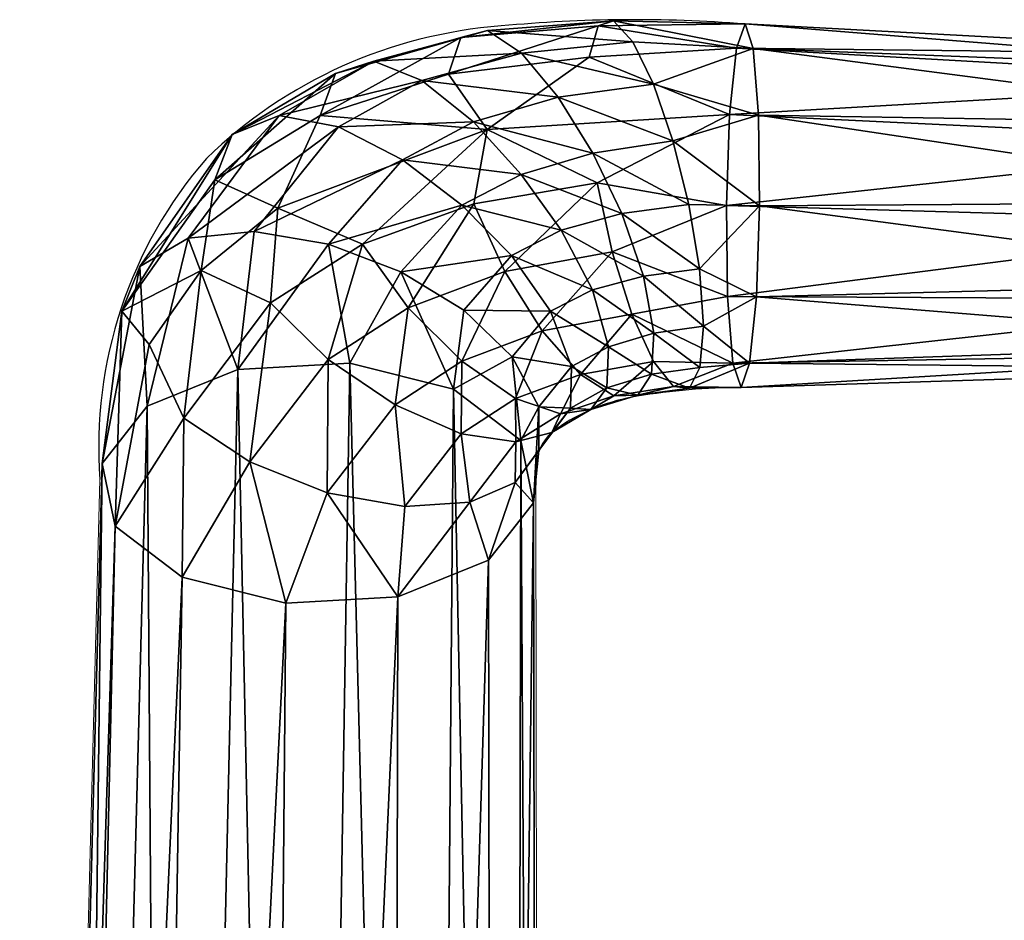
# Model space of a CAD drawing. Extents: x 0 to 32.8, y -33.3 to 0.
# Drawn here: x 0 to 2.5, y -21.5 to -19.1 of the extents above; entities that cross this region are included whole.
import ezdxf

# ---------------------------------------------------------------- set-up
doc = ezdxf.new("R2010")
doc.units = 0
doc.header["$LTSCALE"] = 0.25
doc.layers.add('AFUCH-3-HNPL', color=19, linetype='Continuous', plot=False)
doc.layers.add('AFUCH-P', color=2, linetype='Continuous', plot=False)

msp = doc.modelspace()

# ---------------------------------------------------------------- linework, layer by layer
at = {"layer": 'AFUCH-P', "linetype": 'Continuous', "lineweight": 0}
for p, q in [((2.5986, -19.1969), (1.8715, -19.1586)), ((2.5986, -20.0732), (1.8615, -20.096)), ((0.2069, -20.3335), (0, -28.2782)), ((1.3318, -20.3474), (1.3416, -28.2948))]:
    msp.add_line(p, q, dxfattribs=at)
at = {"layer": 'AFUCH-P'}
for centre, radius, start, end in [((1.5875, -22.8311), 3.6835, 85.5781, 95.3768), ((1.334, -20.3854), 1.225, 94.2912, 134.064), ((1.3375, -20.2492), 1.1337, 138.9821, 184.2637), ((1.6728, -20.6178), 0.5054, 99.1135, 123.1172), ((1.8661, -21.7477), 1.6517, 90.1622, 99.5237), ((1.4556, -20.3032), 0.1236, 118.4427, 169.9071), ((2.0408, -20.3374), 0.709, 175.4773, 180.8131)]:
    msp.add_arc(centre, radius, start, end, dxfattribs=at)

# ---------------------------------------------------------------- meshes
at = {"layer": 'AFUCH-3-HNPL'}
mesh = msp.add_polyface(dxfattribs=at)
corners = [(1.2688, -19.7557, 7.5386), (1.1405, -19.6258, 7.559), (0.9836, -19.7976, 7.7227), (1.1457, -19.8967, 7.6782), (1.1193, -20.1005, 7.8285), (1.2057, -19.4307, 6.5164), (1.4695, -19.2441, 6.624), (1.8317, -19.3924, 6.4687), (1.1067, -19.288, 6.6723), (1.4922, -19.1636, 6.7894), (1.1718, -19.6222, 6.4675), (1.0022, -19.8905, 6.5313), (0.8842, -19.7264, 6.536), (1.3696, -19.8995, 7.4686), (1.2709, -20.0173, 7.5823), (1.4241, -20.0416, 7.3485), (1.1707, -19.4112, 7.4254), (0.8222, -19.4238, 7.4467), (0.9873, -19.5087, 7.5319), (1.2942, -19.5468, 7.4683), (1.3974, -19.6907, 7.4632), (1.4776, -19.8446, 7.4083), (1.1408, -20.0282, 6.5933), (0.9684, -20.1408, 6.6627), (1.2513, -19.7973, 6.4727), (1.2074, -19.1757, 7.0571), (1.1383, -19.1936, 6.8588), (0.8145, -19.286, 6.9647), (1.0374, -19.3048, 7.3251), (1.2947, -19.2338, 7.2178), (1.3894, -19.3474, 7.334), (1.6352, -19.3138, 7.2625), (0.9134, -19.2546, 7.1723), (1.4784, -19.4921, 7.3958), (1.5533, -19.6473, 7.406), (1.49, -19.5681, 6.4304), (1.5321, -19.1506, 6.9701), (1.5818, -19.2045, 7.1334), (1.5288, -19.7466, 6.4377), (1.3478, -19.9503, 6.5429), (1.2794, -20.124, 6.7129), (0.7749, -19.3943, 6.7614)]
mesh.append_faces([[corners[k] for k in face] for face in [(0, 0, 1, 2), (3, 3, 0, 2), (4, 4, 3, 2), (5, 5, 6, 7), (8, 8, 9, 6), (5, 5, 8, 6), (5, 5, 10, 12), (15, 15, 13, 14), (3, 3, 4, 14), (16, 16, 17, 18), (19, 19, 16, 18), (21, 21, 20, 0), (13, 13, 21, 0), (22, 22, 23, 11), (25, 25, 26, 27), (16, 16, 28, 17), (29, 29, 30, 31), (30, 30, 29, 28), (16, 16, 30, 28), (33, 33, 16, 19), (20, 20, 34, 19), (10, 10, 5, 35), (24, 24, 10, 35), (29, 29, 37, 25), (24, 24, 38, 39), (40, 40, 22, 39), (33, 33, 30, 16), (8, 8, 26, 9), (26, 26, 8, 41)]])
mesh.append_faces([[corners[k] for k in face] for face in [(10, 10, 11, 12), (13, 13, 3, 14), (20, 20, 1, 0), (24, 24, 22, 11), (29, 29, 32, 28), (36, 36, 26, 25), (32, 32, 29, 25), (22, 22, 24, 39)]], dxfattribs={"vtx1": -1})
mesh.append_faces([[corners[k] for k in face] for face in [(9, 9, 26, 36)]], dxfattribs={"vtx2": -1})
mesh.append_faces([[corners[k] for k in face] for face in [(1, 1, 19, 18), (13, 13, 0, 3), (10, 10, 24, 11), (20, 20, 19, 1)]], dxfattribs={"vtx3": -1})
mesh = msp.add_polyface(dxfattribs=at)
corners = [(1.4695, -19.2441, 6.624), (1.8492, -19.2211, 6.6396), (1.8317, -19.3924, 6.4687), (1.4922, -19.1636, 6.7894), (1.8234, -19.6266, 6.406), (1.49, -19.5681, 6.4304), (1.2057, -19.4307, 6.5164), (1.5196, -19.9908, 7.3007), (1.3696, -19.8995, 7.4686), (1.4241, -20.0416, 7.3485), (1.5148, -20.0966, 7.1659), (1.6853, -19.4601, 7.3423), (1.906, -19.3935, 7.2772), (1.6352, -19.3138, 7.2625), (1.3894, -19.3474, 7.334), (1.5818, -19.2045, 7.1334), (1.2947, -19.2338, 7.2178), (1.8922, -19.2217, 7.1064), (1.6093, -19.8086, 7.3635), (1.7642, -19.9379, 7.2443), (1.7542, -19.7903, 7.3334), (1.5533, -19.6473, 7.406), (1.7265, -19.624, 7.3667), (1.4784, -19.4921, 7.3958), (1.2942, -19.5468, 7.4683), (1.4776, -19.8446, 7.4083), (1.3974, -19.6907, 7.4632), (1.6365, -19.9563, 7.2667), (1.6298, -20.0619, 7.1345), (1.8404, -20.0329, 6.6392), (1.5798, -19.9073, 6.5091), (1.8266, -19.8611, 6.4685), (1.5288, -19.7466, 6.4377), (1.3478, -19.9503, 6.5429), (1.4472, -20.0625, 6.6681), (1.6357, -20.0288, 6.6344), (1.2513, -19.7973, 6.4727), (1.5321, -19.1506, 6.9701), (1.2074, -19.1757, 7.0571), (1.8714, -19.1586, 6.873), (1.9092, -19.628, 7.3396), (1.7548, -20.0444, 7.1125), (1.6869, -20.0931, 6.7897)]
mesh.append_faces([[corners[k] for k in face] for face in [(3, 3, 1, 0), (4, 4, 5, 2), (5, 5, 6, 2), (7, 7, 8, 9), (11, 11, 12, 13), (14, 14, 11, 13), (18, 18, 19, 20), (21, 21, 18, 20), (22, 22, 21, 20), (21, 21, 23, 24), (7, 7, 25, 8), (26, 26, 18, 21), (27, 27, 25, 7), (29, 29, 30, 31), (32, 32, 31, 30), (33, 33, 32, 30), (34, 34, 33, 30), (32, 32, 36, 5), (4, 4, 32, 5), (15, 15, 37, 38), (37, 37, 15, 17), (3, 3, 39, 1), (22, 22, 23, 21), (22, 22, 40, 11), (23, 23, 22, 11), (14, 14, 23, 11), (18, 18, 27, 19), (35, 35, 29, 42), (31, 31, 32, 4), (25, 25, 18, 26), (39, 39, 3, 37), (27, 27, 18, 25)]])
mesh.append_faces([[corners[k] for k in face] for face in [(41, 41, 27, 28), (27, 27, 41, 19)]], dxfattribs={"vtx1": -1})
mesh.append_faces([[corners[k] for k in face] for face in [(0, 0, 1, 2), (17, 17, 15, 13), (29, 29, 35, 30)]], dxfattribs={"vtx2": -1})
mesh.append_faces([[corners[k] for k in face] for face in [(10, 10, 7, 9), (15, 15, 16, 13), (28, 28, 27, 7), (35, 35, 34, 30)]], dxfattribs={"vtx3": -1})
mesh = msp.add_polyface(dxfattribs=at)
corners = [(3.3619, -19.2381, 6.7091), (3.3395, -20.0076, 6.5565), (3.3429, -19.3054, 6.5108), (3.3265, -19.8687, 6.3991), (3.3285, -19.4633, 6.3727), (3.3225, -19.6695, 6.3318), (3.3769, -19.9815, 6.9602), (3.3933, -19.4182, 7.0719), (3.3913, -19.8235, 7.0983), (3.3973, -19.6174, 7.1391), (3.3803, -19.2793, 6.9145), (3.358, -20.0488, 6.7618), (1.8714, -19.1586, 6.873), (1.5321, -19.1506, 6.9701), (1.8922, -19.2217, 7.1064), (1.6352, -19.3138, 7.2625), (1.906, -19.3935, 7.2772), (1.9092, -19.628, 7.3396), (1.7542, -19.7903, 7.3334), (1.9009, -19.8623, 7.277), (1.7642, -19.9379, 7.2443), (1.7265, -19.624, 7.3667), (1.8834, -20.0336, 7.106), (1.7548, -20.0444, 7.1125), (1.7281, -20.0978, 6.9558), (1.6853, -19.4601, 7.3423), (1.8404, -20.0329, 6.6392), (1.8266, -19.8611, 6.4685), (1.8234, -19.6266, 6.406), (1.8317, -19.3924, 6.4687), (1.8492, -19.2211, 6.6396), (1.8612, -20.096, 6.8726)]
mesh.append_faces([[corners[k] for k in face] for face in [(12, 12, 13, 14), (14, 14, 15, 16), (17, 17, 18, 19), (20, 20, 19, 18), (17, 17, 21, 18), (22, 22, 23, 24), (25, 25, 17, 16), (20, 20, 22, 19), (23, 23, 22, 20), (6, 6, 22, 11), (1, 1, 26, 3), (27, 27, 3, 26), (5, 5, 28, 4), (29, 29, 4, 28), (2, 2, 30, 0), (12, 12, 0, 30), (10, 10, 14, 7), (16, 16, 7, 14), (9, 9, 17, 8), (19, 19, 8, 17), (5, 5, 27, 28), (3, 3, 27, 5), (1, 1, 31, 26), (11, 11, 31, 1), (6, 6, 19, 22), (8, 8, 19, 6), (9, 9, 16, 17), (7, 7, 16, 9), (10, 10, 12, 14), (0, 0, 12, 10), (4, 4, 29, 2)]])
mesh.append_faces([[corners[k] for k in face] for face in [(4, 4, 3, 5)]], dxfattribs={"vtx1": -1})
mesh.append_faces([[corners[k] for k in face] for face in [(0, 0, 1, 2), (3, 3, 2, 1), (2, 2, 3, 4), (6, 6, 7, 8), (11, 11, 10, 6), (10, 10, 11, 0)]], dxfattribs={"vtx1": -1, "vtx2": -1})
mesh.append_faces([[corners[k] for k in face] for face in [(6, 6, 10, 7), (0, 0, 11, 1)]], dxfattribs={"vtx1": -1, "vtx3": -1})
mesh.append_faces([[corners[k] for k in face] for face in [(2, 2, 29, 30)]], dxfattribs={"vtx2": -1})
mesh.append_faces([[corners[k] for k in face] for face in [(7, 7, 9, 8)]], dxfattribs={"vtx3": -1})
mesh = msp.add_polyface(dxfattribs=at)
corners = [(1.1193, -20.1005, 7.8285), (0.9836, -19.7976, 7.7227), (0.8522, -20.0336, 7.9233), (0.7965, -19.7261, 7.7137), (1.1405, -19.6258, 7.559), (0.6664, -19.6339, 6.6629), (0.7749, -19.3943, 6.7614), (1.2057, -19.4307, 6.5164), (0.8842, -19.7264, 6.536), (0.6472, -19.8773, 6.6418), (0.7959, -20.0239, 6.6184), (0.5935, -20.2881, 6.803), (0.4678, -19.794, 6.7857), (0.4235, -20.1751, 6.8656), (0.3341, -19.9849, 6.9366), (0.2632, -19.8988, 7.1642), (0.5036, -19.5606, 6.8953), (0.5486, -19.4438, 7.1029), (0.5629, -20.0495, 7.8941), (0.4351, -19.711, 7.5249), (0.329, -20.1441, 7.7489), (0.3099, -19.7842, 7.3523), (0.6694, -19.3945, 7.3056), (0.8222, -19.4238, 7.4467), (0.6048, -19.694, 7.6465), (1.0022, -19.8905, 6.5313), (1.1067, -19.288, 6.6723), (0.213, -20.2919, 7.5264), (0.9134, -19.2546, 7.1723), (1.0374, -19.3048, 7.3251), (0.9873, -19.5087, 7.5319), (0.8145, -19.286, 6.9647), (0.9684, -20.1408, 6.6627), (1.1383, -19.1936, 6.8588), (1.2074, -19.1757, 7.0571)]
mesh.append_faces([[corners[k] for k in face] for face in [(0, 0, 1, 2), (3, 3, 2, 1), (4, 4, 3, 1), (5, 5, 6, 7), (7, 7, 8, 5), (9, 9, 10, 11), (12, 12, 13, 14), (18, 18, 19, 20), (21, 21, 20, 19), (22, 22, 21, 19), (23, 23, 22, 19), (24, 24, 23, 19), (18, 18, 24, 19), (9, 9, 5, 8), (10, 10, 9, 8), (25, 25, 10, 8), (6, 6, 26, 7), (21, 21, 27, 20), (17, 17, 21, 22), (28, 28, 17, 22), (29, 29, 28, 22), (23, 23, 29, 22), (3, 3, 18, 2), (30, 30, 24, 3), (9, 9, 13, 12), (5, 5, 9, 12), (24, 24, 18, 3), (28, 28, 31, 17), (30, 30, 23, 24), (32, 32, 10, 25), (16, 16, 6, 5), (12, 12, 16, 5), (33, 33, 6, 31), (28, 28, 34, 31)]])
mesh.append_faces([[corners[k] for k in face] for face in [(15, 15, 12, 14), (4, 4, 30, 3), (31, 31, 16, 17), (16, 16, 31, 6)]], dxfattribs={"vtx1": -1})
mesh.append_faces([[corners[k] for k in face] for face in [(16, 16, 12, 15), (21, 21, 17, 15)]], dxfattribs={"vtx2": -1})
mesh.append_faces([[corners[k] for k in face] for face in [(17, 17, 16, 15)]], dxfattribs={"vtx3": -1})
mesh = msp.add_polyface(dxfattribs=at)
corners = [(1.2709, -20.0173, 7.5823), (1.2926, -20.2323, 7.6352), (1.3394, -20.1458, 7.4431), (1.4241, -20.0416, 7.3485), (1.421, -20.1493, 7.2074), (1.3393, -20.2584, 7.2868), (0.7959, -20.0239, 6.6184), (0.7933, -20.3673, 6.8058), (0.5935, -20.2881, 6.803), (0.4235, -20.1751, 6.8656), (0.2461, -20.4534, 7.2864), (0.3341, -19.9849, 6.9366), (0.6472, -19.8773, 6.6418), (0.213, -20.2919, 7.5264), (0.2632, -19.8988, 7.1642), (0.3099, -19.7842, 7.3523), (1.1193, -20.1005, 7.8285), (1.3731, -20.2119, 7.0648), (1.2787, -20.3411, 7.134), (0.9684, -20.1408, 6.6627), (1.5148, -20.0966, 7.1659), (1.4734, -20.1524, 7.0227), (1.3953, -20.1639, 6.866), (1.28, -20.2364, 6.9125), (1.139, -20.2151, 6.7682), (0.9935, -20.4033, 6.8732), (1.2794, -20.124, 6.7129), (1.1408, -20.0282, 6.5933), (1.8834, -20.0336, 7.106), (1.7281, -20.0978, 6.9558), (1.8612, -20.096, 6.8726), (1.6869, -20.0931, 6.7897), (1.5947, -20.1154, 6.9853), (1.6298, -20.0619, 7.1345), (1.7548, -20.0444, 7.1125), (1.5196, -19.9908, 7.3007), (1.5329, -20.1172, 6.8238), (1.4472, -20.0625, 6.6681), (1.3478, -19.9503, 6.5429), (1.6357, -20.0288, 6.6344), (1.8404, -20.0329, 6.6392), (3.358, -20.0488, 6.7618)]
mesh.append_faces([[corners[k] for k in face] for face in [(0, 0, 1, 2), (3, 3, 0, 2), (6, 6, 7, 8), (9, 9, 10, 11), (9, 9, 12, 8), (13, 13, 14, 10), (14, 14, 11, 10), (13, 13, 15, 14), (0, 0, 16, 1), (17, 17, 5, 18), (6, 6, 19, 7), (17, 17, 4, 5), (21, 21, 4, 17), (22, 22, 21, 17), (23, 23, 22, 17), (19, 19, 24, 25), (26, 26, 23, 24), (28, 28, 29, 30), (31, 31, 30, 29), (32, 32, 31, 29), (21, 21, 20, 4), (20, 20, 32, 33), (26, 26, 22, 23), (36, 36, 21, 22), (37, 37, 36, 22), (26, 26, 37, 22), (26, 26, 38, 37), (39, 39, 36, 37), (31, 31, 40, 30), (36, 36, 39, 31), (32, 32, 36, 31), (21, 21, 32, 20), (36, 36, 32, 21), (30, 30, 41, 28)]])
mesh.append_faces([[corners[k] for k in face] for face in [(5, 5, 4, 2), (4, 4, 20, 3), (19, 19, 27, 24), (34, 34, 33, 29), (20, 20, 33, 35)]], dxfattribs={"vtx2": -1})
mesh.append_faces([[corners[k] for k in face] for face in [(4, 4, 3, 2), (27, 27, 26, 24), (33, 33, 32, 29)]], dxfattribs={"vtx3": -1})
mesh = msp.add_polyface(dxfattribs=at)
corners = [(0.9757, -20.6361, 7.0274), (1.1616, -20.3921, 6.9899), (1.2097, -20.5416, 7.1727), (1.2787, -20.3411, 7.134), (1.28, -20.2364, 6.9125), (1.139, -20.2151, 6.7682), (0.9935, -20.4033, 6.8732), (1.3257, -20.3938, 7.3951), (1.3394, -20.1458, 7.4431), (1.2926, -20.2323, 7.6352), (1.3393, -20.2584, 7.2868), (0.4194, -20.5852, 7.0931), (0.5935, -20.2881, 6.803), (0.6864, -20.6521, 6.9983), (0.7933, -20.3673, 6.8058), (0.4235, -20.1751, 6.8656), (1.3731, -20.2119, 7.0648), (0.9684, -20.1408, 6.6627), (0.2461, -20.4534, 7.2864), (0.0022, -28.2552, 12.8356), (0.213, -20.2919, 7.5264), (0.1193, -28.0741, 13.1078), (0.329, -20.1441, 7.7489), (0.3842, -27.9512, 13.2958), (0.5629, -20.0495, 7.8941), (0.7259, -27.9196, 13.3492), (0.8522, -20.0336, 7.9233), (1.0528, -27.9877, 13.2538), (1.1193, -20.1005, 7.8285), (1.2773, -28.1372, 13.0351), (1.3394, -28.3281, 12.7517), (1.2222, -28.5092, 12.4796), (0.9573, -28.6321, 12.2916), (0.2887, -28.5957, 12.3335), (0.0642, -28.4461, 12.5522), (0.6157, -28.6637, 12.2381)]
mesh.append_faces([[corners[k] for k in face] for face in [(0, 0, 1, 2), (3, 3, 2, 1), (5, 5, 4, 1), (6, 6, 5, 1), (0, 0, 6, 1), (7, 7, 8, 9), (7, 7, 10, 8), (11, 11, 12, 13), (14, 14, 13, 12), (11, 11, 15, 12), (3, 3, 7, 2), (14, 14, 0, 13), (17, 17, 6, 14), (15, 15, 11, 18), (6, 6, 0, 14), (10, 10, 7, 3), (18, 18, 19, 20), (21, 21, 20, 19), (22, 22, 23, 24), (25, 25, 24, 23), (26, 26, 27, 28), (29, 29, 28, 27), (9, 9, 30, 7), (31, 31, 7, 30), (2, 2, 32, 0), (13, 13, 33, 11), (34, 34, 11, 33), (2, 2, 31, 32), (7, 7, 31, 2), (9, 9, 29, 30), (28, 28, 29, 9), (26, 26, 25, 27), (24, 24, 25, 26), (22, 22, 21, 23), (20, 20, 21, 22), (18, 18, 34, 19), (11, 11, 34, 18), (13, 13, 35, 33), (0, 0, 35, 13)]])
mesh.append_faces([[corners[k] for k in face] for face in [(4, 4, 3, 1)]], dxfattribs={"vtx1": -1})
mesh.append_faces([[corners[k] for k in face] for face in [(4, 4, 16, 3)]], dxfattribs={"vtx3": -1})
mesh = msp.add_polyface(dxfattribs=at)
corners = [(0.1693, -28.2322, 13.1707), (0.0342, -28.3609, 12.9031), (0.0632, -28.3964, 12.9241), (0.0932, -28.5422, 12.6339), (0.0642, -28.4461, 12.5522), (0.0022, -28.2552, 12.8356), (0.719, -28.0922, 13.3895), (0.3972, -28.072, 13.3403), (0.4094, -28.1209, 13.3411), (0.1455, -28.1888, 13.1617), (0.1193, -28.0741, 13.1078), (0.3842, -27.9512, 13.2958), (1.2187, -28.2894, 13.1049), (1.0324, -28.1066, 13.3005), (1.0152, -28.1539, 13.3031), (0.7218, -28.042, 13.3911), (0.7259, -27.9196, 13.3492), (1.0528, -27.9877, 13.2538), (1.2458, -28.2487, 13.0927), (1.2749, -28.4624, 12.8481), (1.3047, -28.4301, 12.8235), (1.2773, -28.1372, 13.0351), (1.3394, -28.3281, 12.7517), (1.1934, -28.6022, 12.5649), (0.1194, -28.5694, 12.6672), (0.6157, -28.6637, 12.2381), (0.9757, -20.6361, 7.0274), (0.9573, -28.6321, 12.2916), (0.0858, -28.4004, 12.9576), (0.3585, -28.4111, 13.1989), (0.3326, -28.6922, 12.7821), (0.7128, -28.4155, 13.2718), (1.0608, -28.4125, 13.1563), (0.49, -28.6984, 12.9214), (0.8955, -28.6992, 12.8968)]
mesh.append_faces([[corners[k] for k in face] for face in [(25, 25, 26, 27), (2, 2, 28, 0), (29, 29, 0, 28), (2, 2, 30, 28), (8, 8, 31, 6), (31, 31, 14, 6), (32, 32, 14, 31), (8, 8, 29, 31), (32, 32, 12, 14), (0, 0, 29, 8), (32, 32, 19, 12), (32, 32, 34, 19)]])
mesh.append_faces([[corners[k] for k in face] for face in [(0, 0, 1, 2), (3, 3, 2, 1), (6, 6, 7, 8), (9, 9, 8, 7), (12, 12, 13, 14), (15, 15, 14, 13), (18, 18, 19, 20), (23, 23, 22, 20), (18, 18, 17, 13), (15, 15, 11, 7), (9, 9, 5, 1), (19, 19, 18, 12), (14, 14, 15, 6), (8, 8, 9, 0), (2, 2, 3, 24)]], dxfattribs={"vtx1": -1})
mesh.append_faces([[corners[k] for k in face] for face in [(5, 5, 4, 1), (11, 11, 10, 7), (17, 17, 16, 13), (22, 22, 21, 20), (29, 29, 33, 31)]], dxfattribs={"vtx2": -1})
mesh.append_faces([[corners[k] for k in face] for face in [(4, 4, 3, 1), (10, 10, 9, 7), (16, 16, 15, 13), (21, 21, 18, 20), (12, 12, 18, 13), (6, 6, 15, 7), (0, 0, 9, 1), (9, 9, 10, 5), (15, 15, 16, 11), (18, 18, 21, 17)]], dxfattribs={"vtx3": -1})

doc.saveas('drawing.dxf')
